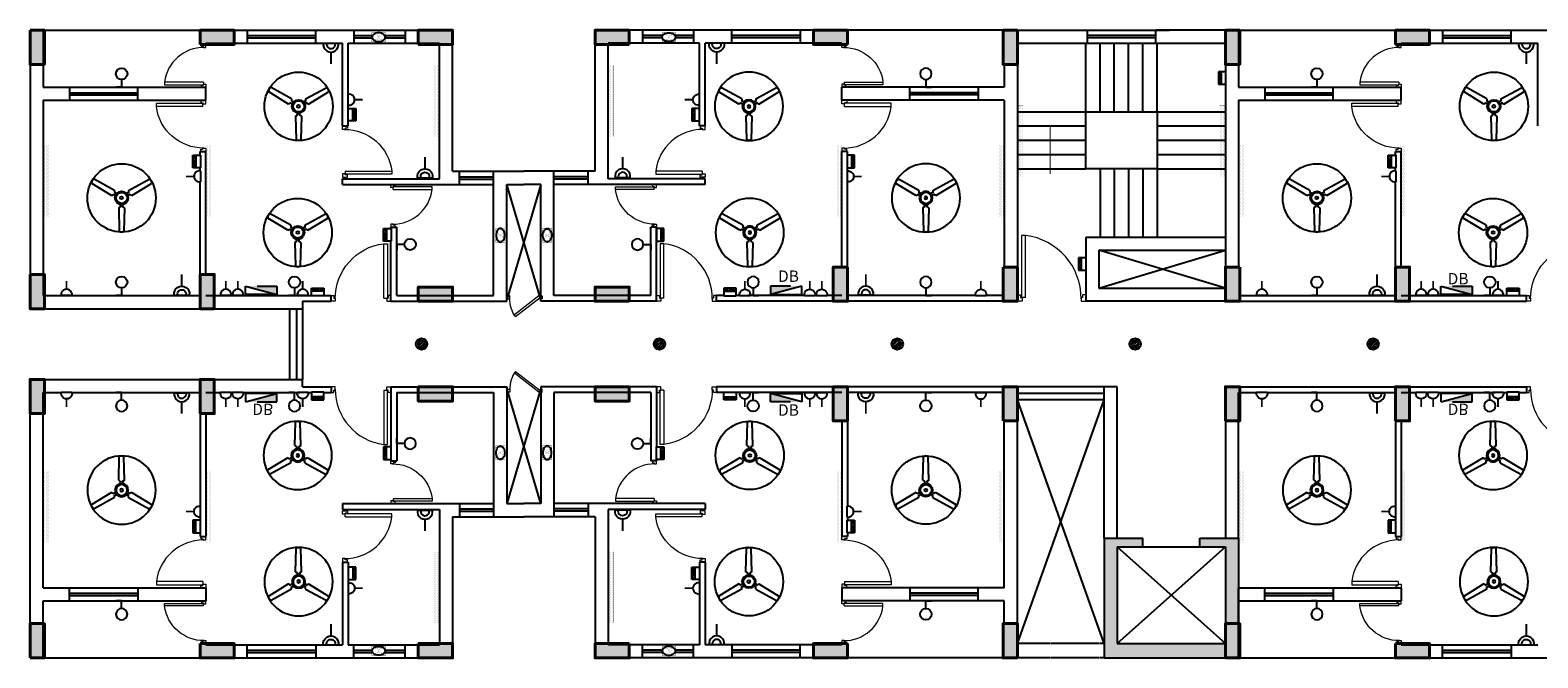
# Model space of a CAD drawing. Units: millimetres. Extents: x 321082 to 1487785, y 2584282 to 2958478.
# Drawn here: x 372145 to 398595, y 2902093 to 2913103 of the extents above; entities that cross this region are included whole.
import ezdxf
from ezdxf.enums import TextEntityAlignment as Align

# ---------------------------------------------------------------- set-up
doc = ezdxf.new("R2010")
doc.units = ezdxf.units.MM
doc.header["$MEASUREMENT"] = 0
doc.set_wipeout_variables(frame=1)
doc.linetypes.add('HIDDEN2', pattern=[0.1875, 0.125, -0.0625])
for name, color, linetype, lineweight in [('colhat', 8, 'Continuous', 30), ('COLUMN', 6, 'Continuous', 40), ('DOORS', 8, 'Continuous', 13), ('LDB-Switchs', 1, 'Continuous', 25), ('LIGHT', 250, 'Continuous', 25)]:
    doc.layers.add(name, color=color, linetype=linetype, lineweight=lineweight)
for name, color, linetype in [('E PWR SKT', 1, 'Continuous'), ('E-TXT', 7, 'Continuous'), ('E_FAN', 4, 'Continuous'), ('E_LIGHT', 5, 'Continuous'), ('E_TEXT', 7, 'Continuous'), ('EL-TEXT', 3, 'Continuous'), ('POWER ELE', 1, 'Continuous'), ('road', 8, 'Continuous')]:
    doc.layers.add(name, color=color, linetype=linetype)
doc.styles.add('ARIAL', font='Arial')
doc.styles.add('ARIAL NARROW', font='ARIALN.TTF')
pattern_1 = [(0, (0, 0), (11.90625, 23.8125), [0, -23.8125])]

# ---------------------------------------------------------------- blocks, each defined once
blk = doc.blocks.new('A$C2E8C6490')
at = {"layer": 'colhat', "linetype": 'Continuous'}
h = blk.add_hatch(color=256, dxfattribs=at)
h.dxf.hatch_style = 1
h.paths.add_polyline_path([(0, 0.6), (0.25, 0.6), (0.25, 0), (0, 0)])
at = {"layer": 'COLUMN', "color": 3, "linetype": 'Continuous'}
blk.add_lwpolyline([(0, 0.6), (0.25, 0.6), (0.25, 0), (0, 0)], close=True, dxfattribs=at)
blk = doc.blocks.new('D12')
at = {"layer": 'DOORS', "ltscale": 0.5}
for p, q in [((-1.94, -31.72), (-34.62, -31.72)), ((-1.94, -31.72), (-1.94, -33.89)), ((-34.62, -33.89), (-1.94, -33.89))]:
    blk.add_line(p, q, dxfattribs=at)
at = {"layer": 'DOORS'}
blk.add_line((-34.62, -31.73), (-34.62, -33.89), dxfattribs=at)
for points in [[(0, 0), (-3.43, 0), (-3.43, -1.68), (-1.94, -1.68), (-1.94, -2.5), (0, -2.5), (0, -2.5), (0, 0)], [(0, -36), (-3.43, -36), (-3.43, -34.32), (-1.94, -34.32), (-1.94, -33.5), (0, -33.5), (0, -33.5), (0, -36)]]:
    blk.add_lwpolyline(points, dxfattribs=at)
at = {"layer": 'DOORS', "ltscale": 0.5}
blk.add_arc((-1.62, -35.73), 33.24, 89.56454, 173.07328, dxfattribs=at)
blk = doc.blocks.new('DUCT DOOR')
at = {"layer": 'DOORS', "color": 253, "ltscale": 0.5}
for p, q in [((328951.476, 2578455.365), (328951.808, 2578455.793)), ((328951.839, 2578455.775), (328951.504, 2578455.343)), ((328951.476, 2578455.365), (328951.504, 2578455.343))]:
    blk.add_line(p, q, dxfattribs=at)
at = {"layer": 'DOORS', "color": 253}
for points in [[(328951.476, 2578455.907), (328951.526, 2578455.907), (328951.526, 2578455.879), (328951.526, 2578455.879), (328951.526, 2578455.872), (328951.476, 2578455.872), (328951.476, 2578455.907)], [(328951.476, 2578455.308), (328951.526, 2578455.308), (328951.526, 2578455.336), (328951.526, 2578455.336), (328951.526, 2578455.343), (328951.476, 2578455.343), (328951.476, 2578455.308)]]:
    blk.add_lwpolyline(points, dxfattribs=at)
at = {"layer": 'DOORS', "color": 253, "ltscale": 0.5}
blk.add_open_spline([(328951.839, 2578455.775), (328951.77, 2578455.817), (328951.75, 2578455.826), (328951.677, 2578455.854), (328951.62, 2578455.867), (328951.551, 2578455.871), (328951.538, 2578455.872), (328951.526, 2578455.872)], degree=3, knots=[3.4418201, 3.4418201, 3.4418201, 3.4418201, 3.5588139, 3.5588139, 3.8600688, 3.8600688, 3.9269908, 3.9269908, 3.9269908, 3.9269908], dxfattribs=at)
blk = doc.blocks.new('44')
at = {"layer": 'road'}
h = blk.add_hatch(color=251, dxfattribs=at)
h.dxf.hatch_style = 1
h.paths.add_polyline_path([(393115, 2902093), (390985, 2902093), (390985, 2904193), (391665, 2904193), (391665, 2904043), (391215, 2904043), (391215, 2902343), (393115, 2902343)])
h.paths.add_polyline_path([(393345, 2903323), (393345, 2902693), (393115, 2902693), (393115, 2904043), (392665, 2904043), (392665, 2904193), (393345, 2904193)])
at = {"color": 251, "linetype": 'Continuous'}
for p, q in [((372145, 2913103), (372145, 2908218, 0)), ((372145, 2913103), (375125, 2913103, 0)), ((372375, 2913103), (372375, 2912103)), ((375725, 2913103, 0), (375955, 2913103, 0)), ((375955, 2913103, 0), (377155, 2913103, 0)), ((375955, 2913103, 0), (375955, 2912873, 0)), ((375955, 2913007, 0), (377155, 2913007, 0)), ((375955, 2912967, 0), (377155, 2912967, 0)), ((377155, 2913103, 0), (377825, 2913103, 0)), ((377155, 2912873, 0), (377155, 2913103, 0)), ((377825, 2913103, 0), (377825, 2912873, 0)), ((377825, 2913103, 0), (378725, 2913103, 0)), ((377825, 2913007, 0), (378725, 2913007, 0)), ((377825, 2912967, 0), (378725, 2912967, 0)), ((378725, 2913103, 0), (379555, 2913103, 0)), ((378725, 2913103, 0), (378725, 2912873, 0)), ((379555, 2910628, 0), (379555, 2913103, 0)), ((382055, 2910628, 0), (382055, 2913103, 0)), ((382885, 2913103, 0), (382055, 2913103, 0)), ((382885, 2913103, 0), (382885, 2912873, 0)), ((383785, 2913103, 0), (382885, 2913103, 0)), ((383785, 2913007, 0), (382885, 2913007, 0)), ((383785, 2912967, 0), (382885, 2912967, 0)), ((384455, 2913103, 0), (383785, 2913103, 0)), ((383785, 2913103, 0), (383785, 2912873, 0)), ((385655, 2913103, 0), (384455, 2913103, 0)), ((384455, 2912873, 0), (384455, 2913103, 0)), ((385655, 2913007, 0), (384455, 2913007, 0)), ((385655, 2912967, 0), (384455, 2912967, 0)), ((385885, 2913103, 0), (385655, 2913103, 0)), ((385655, 2913103, 0), (385655, 2912873, 0)), ((389235, 2913103, 0), (386485, 2913103, 0)), ((389465, 2913103, 0), (390692, 2913103, 0)), ((390692, 2912873, 0), (390692, 2913103, 0)), ((390692, 2913103, 0), (391892, 2913103, 0)), ((391892, 2913007, 0), (390692, 2913007, 0)), ((391892, 2912967, 0), (390692, 2912967, 0)), ((391892, 2913103, 0), (392135, 2913103, 0)), ((391892, 2912873, 0), (391892, 2913103, 0)), ((393195, 2913103, 0), (391902, 2913103, 0)), ((393345, 2913103, 0), (393345, 2912103, 0)), ((393345, 2913103, 0), (396095, 2913103, 0)), ((396695, 2913103, 0), (396925, 2913103, 0)), ((396925, 2913103, 0), (398125, 2913103, 0)), ((396925, 2913103, 0), (396925, 2912873, 0)), ((396925, 2913007, 0), (398125, 2913007, 0)), ((396925, 2912967, 0), (398125, 2912967, 0)), ((398125, 2913103, 0), (398795, 2913103, 0)), ((398125, 2912873, 0), (398125, 2913103, 0)), ((375225, 2912873, 0), (375955, 2912873, 0)), ((375955, 2912873, 0), (377155, 2912873, 0)), ((377155, 2912873, 0), (377625, 2912873, 0)), ((377625, 2911423, 0), (377625, 2912873, 0)), ((377725, 2911423, 0), (377725, 2912873, 0)), ((377725, 2912873, 0), (377825, 2912873, 0)), ((377825, 2912873, 0), (378725, 2912873, 0)), ((378725, 2912873, 0), (379325, 2912873, 0)), ((379325, 2910498, 0), (379325, 2912873, 0)), ((382285, 2910498, 0), (382285, 2912873, 0)), ((382885, 2912873, 0), (382285, 2912873, 0)), ((383785, 2912873, 0), (382885, 2912873, 0)), ((383885, 2912873, 0), (383785, 2912873, 0)), ((383885, 2911423, 0), (383885, 2912873, 0)), ((383985, 2911423, 0), (383985, 2912873, 0)), ((384455, 2912873, 0), (383985, 2912873, 0)), ((385655, 2912873, 0), (384455, 2912873, 0)), ((386385, 2912873, 0), (385655, 2912873, 0)), ((389465, 2912873, 0), (390692, 2912873, 0)), ((390665, 2911673, 0), (390665, 2912873, 0)), ((390692, 2912873, 0), (391892, 2912873, 0)), ((390915, 2911673, 0), (390915, 2912873, 0)), ((391165, 2911673, 0), (391165, 2912873, 0)), ((391415, 2911673, 0), (391415, 2912873, 0)), ((391665, 2911673, 0), (391665, 2912873, 0)), ((391892, 2912873, 0), (393115, 2912873, 0)), ((391915, 2911673, 0), (391915, 2912873, 0)), ((393115, 2912858, 0), (393115, 2908948, 0)), ((393345, 2912858, 0), (393345, 2912103, 0)), ((396195, 2912873, 0), (396925, 2912873, 0)), ((396925, 2912873, 0), (398125, 2912873, 0)), ((398125, 2912873, 0), (398595, 2912873, 0)), ((398595, 2911423, 0), (398595, 2912873, 0)), ((389235, 2912503, 0), (389235, 2912103, 0)), ((389465, 2912503, 0), (389465, 2908948, 0)), ((393345, 2912503, 0), (393345, 2912103, 0)), ((372375, 2912103), (372835, 2912103)), ((372835, 2912103), (372835, 2911873)), ((372835, 2912103), (374035, 2912103, 0)), ((372835, 2912007), (374035, 2912007, 0)), ((372835, 2911967), (374035, 2911967, 0)), ((374035, 2912103, 0), (375225, 2912103, 0)), ((374035, 2911873, 0), (374035, 2912103, 0)), ((375225, 2911873, 0), (375225, 2912103, 0)), ((386385, 2911873, 0), (386385, 2912103, 0)), ((387575, 2912103, 0), (386385, 2912103, 0)), ((387575, 2911873, 0), (387575, 2912103, 0)), ((388775, 2912103, 0), (387575, 2912103, 0)), ((388775, 2912007, 0), (387575, 2912007, 0)), ((388775, 2911967, 0), (387575, 2911967, 0)), ((389235, 2912103, 0), (388775, 2912103, 0)), ((388775, 2912103, 0), (388775, 2911873, 0)), ((393345, 2912103, 0), (393805, 2912103, 0)), ((393805, 2912103, 0), (393805, 2911873, 0)), ((393805, 2912103, 0), (395005, 2912103, 0)), ((393805, 2912007, 0), (395005, 2912007, 0)), ((393805, 2911967, 0), (395005, 2911967, 0)), ((395005, 2912103, 0), (396195, 2912103, 0)), ((395005, 2911873, 0), (395005, 2912103, 0)), ((396195, 2911873, 0), (396195, 2912103, 0)), ((372375, 2911873), (372375, 2908448, 0)), ((372375, 2911873), (372835, 2911873)), ((372835, 2911873), (374035, 2911873, 0)), ((374035, 2911873, 0), (375225, 2911873, 0)), ((387575, 2911873, 0), (386385, 2911873, 0)), ((388775, 2911873, 0), (387575, 2911873, 0)), ((389235, 2911873, 0), (388775, 2911873, 0)), ((389235, 2911873, 0), (389235, 2908948, 0)), ((389465, 2911673, 0), (393115, 2911673, 0)), ((390665, 2910673, 0), (390665, 2911673, 0)), ((390915, 2911673, 0), (391915, 2911673, 0)), ((391915, 2911673, 0), (391915, 2910173, 0)), ((393345, 2911873, 0), (393345, 2908948, 0)), ((393345, 2911873, 0), (393805, 2911873, 0)), ((393805, 2911873, 0), (395005, 2911873, 0)), ((395005, 2911873, 0), (396195, 2911873, 0)), ((377625, 2911423, 0), (377725, 2911423, 0)), ((383985, 2911423, 0), (383885, 2911423, 0)), ((389465, 2911423, 0), (390665, 2911423, 0)), ((391915, 2911423, 0), (393115, 2911423, 0)), ((389465, 2911173, 0), (390665, 2911173, 0)), ((391915, 2911173, 0), (393115, 2911173, 0)), ((375125, 2908818, 0), (375125, 2910973, 0)), ((375125, 2910973, 0), (375225, 2910973, 0)), ((375225, 2908818, 0), (375225, 2910973, 0)), ((386385, 2908948, 0), (386385, 2910973, 0)), ((386485, 2910973, 0), (386385, 2910973, 0)), ((386485, 2908948, 0), (386485, 2910973, 0)), ((389465, 2910923, 0), (390665, 2910923, 0)), ((391915, 2910923, 0), (393115, 2910923, 0)), ((396095, 2908948, 0), (396095, 2910973, 0)), ((396095, 2910973, 0), (396195, 2910973, 0)), ((396195, 2908948, 0), (396195, 2910973, 0)), ((379555, 2910628, 0), (379675, 2910628, 0)), ((379675, 2910398, 0), (379675, 2910628, 0)), ((379675, 2910628, 0), (380275, 2910628, 0)), ((380275, 2908448, 0), (380275, 2910628, 0)), ((380275, 2910628, 0), (380805, 2910628, 0)), ((381335, 2910628, 0), (380805, 2910628, 0)), ((381335, 2908448, 0), (381335, 2910628, 0)), ((381935, 2910628, 0), (381335, 2910628, 0)), ((382055, 2910628, 0), (381935, 2910628, 0)), ((381935, 2910398, 0), (381935, 2910628, 0)), ((389465, 2910673, 0), (390665, 2910673, 0)), ((391915, 2910673, 0), (390665, 2910673, 0)), ((390915, 2910673, 0), (390915, 2909473, 0)), ((391165, 2910673, 0), (391165, 2909473, 0)), ((391415, 2910673, 0), (391415, 2909473, 0)), ((391665, 2910673, 0), (391665, 2909473, 0)), ((391915, 2910673, 0), (393115, 2910673, 0)), ((391915, 2910673, 0), (391915, 2909473, 0)), ((377625, 2910398, 0), (377625, 2910498, 0)), ((377625, 2910498, 0), (379325, 2910498, 0)), ((377625, 2910398, 0), (379675, 2910398, 0)), ((379675, 2910532, 0), (380275, 2910532, 0)), ((379675, 2910492, 0), (380275, 2910492, 0)), ((379675, 2910398, 0), (380275, 2910398, 0)), ((380505, 2908348, 0), (380505, 2910398, 0)), ((380505, 2910398, 0), (380805, 2910398, 0)), ((381105, 2908378, 0), (380505, 2910398, 0)), ((381105, 2910398, 0), (380505, 2908378, 0)), ((381105, 2910398, 0), (380805, 2910398, 0)), ((381105, 2908348, 0), (381105, 2910398, 0)), ((381935, 2910532, 0), (381335, 2910532, 0)), ((381935, 2910492, 0), (381335, 2910492, 0)), ((381935, 2910398, 0), (381335, 2910398, 0)), ((383985, 2910398, 0), (381935, 2910398, 0)), ((383985, 2910498, 0), (382285, 2910498, 0)), ((383985, 2910398, 0), (383985, 2910498, 0)), ((378475, 2908348, 0), (378475, 2909648, 0)), ((378475, 2909648, 0), (378575, 2909648, 0)), ((378575, 2908448, 0), (378575, 2909648, 0)), ((383035, 2908448, 0), (383035, 2909648, 0)), ((383135, 2909648, 0), (383035, 2909648, 0)), ((383135, 2908348, 0), (383135, 2909648, 0)), ((390665, 2909473, 0), (393115, 2909473, 0)), ((390665, 2909473, 0), (390665, 2908348, 0)), ((390895, 2909243, 0), (393115, 2909243, 0)), ((390895, 2909243, 0), (390895, 2908578, 0)), ((393115, 2908578, 0), (390895, 2909243, 0)), ((390895, 2908578, 0), (393115, 2909243, 0)), ((372375, 2908448, 0), (375125, 2908448, 0)), ((375225, 2908448, 0), (377425, 2908448, 0)), ((377425, 2908348, 0), (377425, 2908448, 0)), ((378575, 2908448, 0), (380275, 2908448, 0)), ((383035, 2908448, 0), (381335, 2908448, 0)), ((386385, 2908448, 0), (384185, 2908448, 0)), ((384185, 2908348, 0), (384185, 2908448, 0)), ((389235, 2908448, 0), (386485, 2908448, 0)), ((390895, 2908578, 0), (393115, 2908578, 0)), ((393365, 2908448, 0), (396095, 2908448, 0)), ((396195, 2908448, 0), (398395, 2908448, 0)), ((398395, 2908348, 0), (398395, 2908448, 0)), ((372145, 2908218, 0), (376925, 2908218, 0)), ((376925, 2908348, 0), (376925, 2908218, 0)), ((376925, 2908348, 0), (377425, 2908348, 0)), ((378475, 2908348, 0), (380505, 2908348, 0)), ((378863, 2908348, 0), (380505, 2908348, 0)), ((382748, 2908348, 0), (381105, 2908348, 0)), ((383135, 2908348, 0), (381105, 2908348, 0)), ((389215, 2908348, 0), (384185, 2908348, 0)), ((393115, 2908348, 0), (390665, 2908348, 0)), ((393365, 2908348, 0), (398395, 2908348, 0)), ((372145, 2902093), (372145, 2906978, 0)), ((372145, 2906978, 0), (376925, 2906978, 0)), ((376925, 2906848, 0), (376925, 2906978, 0)), ((372375, 2903323), (372375, 2906748, 0)), ((372375, 2906748, 0), (375125, 2906748, 0)), ((375225, 2906748, 0), (377425, 2906748, 0)), ((376925, 2906848, 0), (377425, 2906848, 0)), ((377425, 2906848, 0), (377425, 2906748, 0)), ((378475, 2906848, 0), (378475, 2905548, 0)), ((378475, 2906848, 0), (380505, 2906848, 0)), ((378575, 2906748, 0), (380275, 2906748, 0)), ((378575, 2906748, 0), (378575, 2905548, 0)), ((378863, 2906848, 0), (380505, 2906848, 0)), ((380275, 2906748, 0), (380275, 2904568, 0)), ((380505, 2906848, 0), (380505, 2904798, 0)), ((381105, 2906818, 0), (380505, 2904798, 0)), ((381105, 2904798, 0), (380505, 2906818, 0)), ((381105, 2906848, 0), (381105, 2904798, 0)), ((382748, 2906848, 0), (381105, 2906848, 0)), ((383135, 2906848, 0), (381105, 2906848, 0)), ((383035, 2906748, 0), (381335, 2906748, 0)), ((381335, 2906748, 0), (381335, 2904568, 0)), ((383035, 2906748, 0), (383035, 2905548, 0)), ((383135, 2906848, 0), (383135, 2905548, 0)), ((384185, 2906848, 0), (384185, 2906748, 0)), ((389215, 2906848, 0), (384185, 2906848, 0)), ((386385, 2906748, 0), (384185, 2906748, 0)), ((389235, 2906748, 0), (386485, 2906748, 0)), ((390985, 2902343, 0), (389465, 2906618, 0)), ((389465, 2902343, 0), (390985, 2906618, 0)), ((391215, 2906848, 0), (390985, 2906848, 0)), ((390985, 2904193, 0), (390985, 2906848, 0)), ((391215, 2904193, 0), (391215, 2906848, 0)), ((393345, 2904193, 0), (393345, 2906748, 0)), ((393365, 2906848, 0), (398395, 2906848, 0)), ((393365, 2906748, 0), (396095, 2906748, 0)), ((396195, 2906748, 0), (398395, 2906748, 0)), ((398395, 2906848, 0), (398395, 2906748, 0)), ((375125, 2906378, 0), (375125, 2904223, 0)), ((375225, 2906378, 0), (375225, 2904223, 0)), ((386385, 2906248, 0), (386385, 2904223, 0)), ((386485, 2906248, 0), (386485, 2904223, 0)), ((389235, 2903323, 0), (389235, 2906248, 0)), ((389465, 2902693, 0), (389465, 2906248, 0)), ((393115, 2906248, 0), (393115, 2904193, 0)), ((393345, 2904193, 0), (393345, 2906248, 0)), ((396095, 2906248, 0), (396095, 2904223, 0)), ((396195, 2906248, 0), (396195, 2904223, 0)), ((378475, 2905548, 0), (378575, 2905548, 0)), ((383135, 2905548, 0), (383035, 2905548, 0)), ((377625, 2904798, 0), (377625, 2904698, 0)), ((377625, 2904798, 0), (379675, 2904798, 0)), ((379675, 2904798, 0), (379675, 2904568, 0)), ((379675, 2904798, 0), (380275, 2904798, 0)), ((380505, 2904798, 0), (380805, 2904798, 0)), ((381105, 2904798, 0), (380805, 2904798, 0)), ((381935, 2904798, 0), (381335, 2904798, 0)), ((383985, 2904798, 0), (381935, 2904798, 0)), ((381935, 2904798, 0), (381935, 2904568, 0)), ((383985, 2904798, 0), (383985, 2904698, 0)), ((377625, 2904698, 0), (379325, 2904698, 0)), ((379325, 2904698, 0), (379325, 2902323, 0)), ((379555, 2904568, 0), (379555, 2902093, 0)), ((379555, 2904568, 0), (379675, 2904568, 0)), ((379675, 2904705, 0), (380275, 2904705, 0)), ((379675, 2904664, 0), (380275, 2904664, 0)), ((379675, 2904568, 0), (380275, 2904568, 0)), ((380275, 2904568, 0), (380805, 2904568, 0)), ((381335, 2904568, 0), (380805, 2904568, 0)), ((381935, 2904705, 0), (381335, 2904705, 0)), ((381935, 2904664, 0), (381335, 2904664, 0)), ((381935, 2904568, 0), (381335, 2904568, 0)), ((382055, 2904568, 0), (381935, 2904568, 0)), ((382055, 2904568, 0), (382055, 2902093, 0)), ((382285, 2904698, 0), (382285, 2902323, 0)), ((383985, 2904698, 0), (382285, 2904698, 0)), ((375125, 2904223, 0), (375225, 2904223, 0)), ((386485, 2904223, 0), (386385, 2904223, 0)), ((396095, 2904223, 0), (396195, 2904223, 0)), ((390985, 2904193, 0), (391665, 2904193, 0)), ((390985, 2904193, 0), (390985, 2902093, 0)), ((391215, 2904043, 0), (393115, 2904043, 0)), ((391215, 2904043, 0), (391665, 2904043, 0)), ((391215, 2902343, 0), (393115, 2904043, 0)), ((391215, 2904043, 0), (393115, 2902343, 0)), ((391215, 2904043, 0), (391215, 2902343, 0)), ((391665, 2904043, 0), (391665, 2904193, 0)), ((391665, 2904043, 0), (392665, 2904043, 0)), ((392665, 2904193, 0), (393345, 2904193, 0)), ((392665, 2904043, 0), (392665, 2904193, 0)), ((392665, 2904043, 0), (393115, 2904043, 0)), ((393115, 2904043, 0), (393115, 2902693, 0)), ((393345, 2904193, 0), (393345, 2903323, 0)), ((377625, 2903773, 0), (377625, 2902323, 0)), ((377625, 2903773, 0), (377725, 2903773, 0)), ((377725, 2903773, 0), (377725, 2902323, 0)), ((383885, 2903773, 0), (383885, 2902323, 0)), ((383985, 2903773, 0), (383885, 2903773, 0)), ((383985, 2903773, 0), (383985, 2902323, 0)), ((372375, 2903323), (372835, 2903323)), ((372835, 2903093), (372835, 2903323)), ((372835, 2903323), (374035, 2903323, 0)), ((372835, 2903230), (374035, 2903230, 0)), ((372835, 2903189), (374035, 2903189, 0)), ((374035, 2903323, 0), (375225, 2903323, 0)), ((374035, 2903323, 0), (374035, 2903093, 0)), ((375225, 2903323, 0), (375225, 2903093, 0)), ((386385, 2903323, 0), (386385, 2903093, 0)), ((387575, 2903323, 0), (386385, 2903323, 0)), ((387575, 2903323, 0), (387575, 2903093, 0)), ((388775, 2903323, 0), (387575, 2903323, 0)), ((388775, 2903230, 0), (387575, 2903230, 0)), ((388775, 2903189, 0), (387575, 2903189, 0)), ((389235, 2903323, 0), (388775, 2903323, 0)), ((388775, 2903093, 0), (388775, 2903323, 0)), ((393345, 2903323, 0), (393345, 2902693, 0)), ((393345, 2903323, 0), (393805, 2903323, 0)), ((393345, 2902093, 0), (393345, 2903323, 0)), ((393345, 2902693, 0), (393345, 2903323, 0)), ((393805, 2903093, 0), (393805, 2903323, 0)), ((393805, 2903323, 0), (395005, 2903323, 0)), ((393805, 2903230, 0), (395005, 2903230, 0)), ((393805, 2903189, 0), (395005, 2903189, 0)), ((395005, 2903323, 0), (396195, 2903323, 0)), ((395005, 2903323, 0), (395005, 2903093, 0)), ((396195, 2903323, 0), (396195, 2903093, 0)), ((372375, 2902093), (372375, 2903093)), ((372375, 2903093), (372835, 2903093)), ((372835, 2903093), (374035, 2903093, 0)), ((374035, 2903093, 0), (375225, 2903093, 0)), ((387575, 2903093, 0), (386385, 2903093, 0)), ((388775, 2903093, 0), (387575, 2903093, 0)), ((389235, 2903093, 0), (388775, 2903093, 0)), ((389235, 2902693, 0), (389235, 2903093, 0)), ((393345, 2903093, 0), (393805, 2903093, 0)), ((393805, 2903093, 0), (395005, 2903093, 0)), ((395005, 2903093, 0), (396195, 2903093, 0)), ((375225, 2902323, 0), (375955, 2902323, 0)), ((375955, 2902323, 0), (377155, 2902323, 0)), ((375955, 2902093, 0), (375955, 2902323, 0)), ((375955, 2902230, 0), (377155, 2902230, 0)), ((375955, 2902189, 0), (377155, 2902189, 0)), ((377155, 2902323, 0), (377625, 2902323, 0)), ((377155, 2902323, 0), (377155, 2902093, 0)), ((377725, 2902323, 0), (377825, 2902323, 0)), ((377825, 2902093, 0), (377825, 2902323, 0)), ((377825, 2902323, 0), (378725, 2902323, 0)), ((377825, 2902230, 0), (378725, 2902230, 0)), ((377825, 2902189, 0), (378725, 2902189, 0)), ((378725, 2902323, 0), (379325, 2902323, 0)), ((378725, 2902093, 0), (378725, 2902323, 0)), ((382885, 2902323, 0), (382285, 2902323, 0)), ((382885, 2902093, 0), (382885, 2902323, 0)), ((383785, 2902323, 0), (382885, 2902323, 0)), ((383785, 2902230, 0), (382885, 2902230, 0)), ((383785, 2902189, 0), (382885, 2902189, 0)), ((383885, 2902323, 0), (383785, 2902323, 0)), ((383785, 2902093, 0), (383785, 2902323, 0)), ((384455, 2902323, 0), (383985, 2902323, 0)), ((385655, 2902323, 0), (384455, 2902323, 0)), ((384455, 2902323, 0), (384455, 2902093, 0)), ((385655, 2902230, 0), (384455, 2902230, 0)), ((385655, 2902189, 0), (384455, 2902189, 0)), ((386385, 2902323, 0), (385655, 2902323, 0)), ((385655, 2902093, 0), (385655, 2902323, 0)), ((391215, 2902343, 0), (393115, 2902343, 0)), ((396195, 2902323, 0), (396925, 2902323, 0)), ((396925, 2902323, 0), (398125, 2902323, 0)), ((396925, 2902093, 0), (396925, 2902323, 0)), ((396925, 2902230, 0), (398125, 2902230, 0)), ((396925, 2902189, 0), (398125, 2902189, 0)), ((398125, 2902323, 0), (398595, 2902323, 0)), ((398125, 2902323, 0), (398125, 2902093, 0)), ((372145, 2902093), (375125, 2902093, 0)), ((375725, 2902093, 0), (375955, 2902093, 0)), ((375955, 2902093, 0), (377155, 2902093, 0)), ((377155, 2902093, 0), (377825, 2902093, 0)), ((377825, 2902093, 0), (378725, 2902093, 0)), ((378725, 2902093, 0), (379555, 2902093, 0)), ((382885, 2902093, 0), (382055, 2902093, 0)), ((383785, 2902093, 0), (382885, 2902093, 0)), ((384455, 2902093, 0), (383785, 2902093, 0)), ((385655, 2902093, 0), (384455, 2902093, 0)), ((385885, 2902093, 0), (385655, 2902093, 0)), ((389235, 2902093, 0), (386485, 2902093, 0)), ((390985, 2902093, 0), (393345, 2902093, 0)), ((393365, 2902093, 0), (396095, 2902093, 0)), ((396695, 2902093, 0), (396925, 2902093, 0)), ((396925, 2902093, 0), (398125, 2902093, 0)), ((398125, 2902093, 0), (398795, 2902093, 0))]:
    blk.add_line(p, q, dxfattribs=at)
at = {"color": 251}
for p, q in [((376695, 2908218, 0), (376695, 2906978, 0)), ((376815, 2908218, 0), (376815, 2906978, 0)), ((376925, 2908218, 0), (376925, 2906978, 0)), ((390985, 2906848, 0), (389465, 2906848, 0)), ((390985, 2906733, 0), (389465, 2906733, 0)), ((390985, 2906618, 0), (389465, 2906618, 0))]:
    blk.add_line(p, q, dxfattribs=at)
at = {"color": 251, "linetype": 'HIDDEN2', "ltscale": 1.5}
for p, q in [((390985, 2902343, 0), (389465, 2902343, 0)), ((390985, 2902093, 0), (389465, 2902093, 0))]:
    blk.add_line(p, q, dxfattribs=at)
at = {"color": 251, "elevation": 0}
blk.add_lwpolyline([(390040, 2911435, 0, 100, 0), (390040, 2911170, 20, 20, 0), (390040, 2910582, 50, 50, 0)], format="xyseb", dxfattribs=at)
at = {"color": 251, "linetype": 'Continuous', "xscale": 1000, "yscale": 1000, "zscale": 1000}
for name, p, rotation in [('A$C2E8C6490', (372145, 2912503, 0), 1.054632954372531e-12), ('A$C2E8C6490', (375725, 2912853, 0), 90), ('A$C2E8C6490', (379555, 2912853, 0), 90), ('A$C2E8C6490', (393115, 2912503, 0), 1.054632954376813e-12), ('A$C2E8C6490', (396695, 2912853, 0), 90), ('A$C2E8C6490', (372145, 2908218, 0), 1.054632954372531e-12), ('A$C2E8C6490', (375125, 2908218, 0), 1.054632954372531e-12), ('A$C2E8C6490', (389215, 2908348, 0), 1.054632954372531e-12), ('A$C2E8C6490', (396095, 2908348, 0), 1.054632954376813e-12), ('A$C2E8C6490', (379555, 2908348, 0), 90), ('DUCT DOOR', (2578836433, -326044720, 0), 90), ('A$C2E8C6490', (382055, 2906848, 0), 270), ('A$C2E8C6490', (386485, 2906848, 0), 180.0000000000011), ('A$C2E8C6490', (389465, 2902693, 0), 180.0000000000011), ('A$C2E8C6490', (382055, 2902343, 0), 270), ('A$C2E8C6490', (385885, 2902343, 0), 270)]:
    blk.add_blockref(name, p, dxfattribs=dict(at, rotation=rotation))
at = {"color": 251, "linetype": 'Continuous', "extrusion": (1.68663e-12, 4.41977e-13, -1), "xscale": 1000, "yscale": 1000, "zscale": -1000}
for name, p, rotation in [('A$C2E8C6490', (-382055, 2912853, 0), 90), ('A$C2E8C6490', (-385885, 2912853, 0), 90), ('A$C2E8C6490', (-389465, 2912503, 0), 359.9999999999989), ('A$C2E8C6490', (-386485, 2908348, 0), 359.9999999999989), ('A$C2E8C6490', (-382055, 2908348, 0), 90), ('DUCT DOOR', (-2578836433, 331859917, 0), 270)]:
    blk.add_blockref(name, p, dxfattribs=dict(at, rotation=rotation))
at = {"color": 251}
for p, xscale, yscale, zscale, rotation in [((375225, 2912853, 0), 20.83333332886537, 20.83333332886537, 20.83333332886537, 359.9999995101484), ((396195, 2912853, 0), 20.83333332886537, 20.83333332886537, 20.83333332886537, 359.9999995101484), ((386385, 2910973, 0), 25.00000000498647, 25.00000000498647, 25.00000000498647, 179.9999995101484), ((383985, 2911424, 0), 25.00964320349275, 25.00964320349275, 25.00964320349275, 359.9999995101484), ((378475, 2909648, 0), 20.83333332886537, 20.83333332886537, 20.83333332886537, 179.9999995101484), ((390665, 2908348, 0), 33.33333333296373, 33.33333333296373, 33.33333333296373, 269.9999995101484), ((384185, 2908348, 0), 29.16666666634326, 29.16666666634326, 29.16666666634326, 269.9999995101483), ((377425, 2906848, 0), 29.16666666634326, 29.16666666634326, 29.16666666634326, 89.99999951014836), ((398395, 2906848, 0), 29.16666666634326, 29.16666666634326, 29.16666666634326, 89.99999951014833), ((383135, 2905548, 0), 20.83333332886537, 20.83333332886537, 20.83333332886537, 359.9999995101484), ((377625, 2903773, 0), 25.00964320349275, 25.00964320349275, 25.00964320349275, 179.9999995101483), ((375225, 2904223, 0), 25.00000000498647, 25.00000000498647, 25.00000000498647, 359.9999995101484), ((396195, 2904223, 0), 25.00000000498647, 25.00000000498647, 25.00000000498647, 359.9999995101484), ((386385, 2902343, 0), 20.83333332886537, 20.83333332886537, 20.83333332886537, 179.9999995101484)]:
    blk.add_blockref('D12', p, dxfattribs=dict(at, xscale=xscale, yscale=yscale, zscale=zscale, rotation=rotation))
at = {"color": 251, "extrusion": (1.68663e-12, 4.41977e-13, -1)}
for p, xscale, yscale, zscale, rotation in [((-386385, 2912853, 0), 20.83333332886537, 20.83333332886537, -20.83333332886537, 359.9999995101463), ((-375225, 2910973, 0), 25.00000000498647, 25.00000000498647, -25.00000000498647, 179.9999995101462), ((-377625, 2911424, 0), 25.00964320349275, 25.00964320349275, -25.00964320349275, 359.9999995101462), ((-383135, 2909648, 0), 20.83333332886537, 20.83333332886537, -20.83333332886537, 179.9999995101463), ((-377425, 2908348, 0), 29.16666666634326, 29.16666666634326, -29.16666666634326, 269.9999995101462)]:
    blk.add_blockref('D12', p, dxfattribs=dict(at, xscale=xscale, yscale=yscale, zscale=zscale, rotation=rotation))
at = {"color": 251, "extrusion": (-1.67792e-12, -3.97548e-13, -1)}
for p, xscale, yscale, zscale, rotation in [((-396195, 2910973, 0), 25.00000000498647, 25.00000000498647, -25.00000000498647, 179.9999995101462), ((-398395, 2908348, 0), 29.16666666634326, 29.16666666634326, -29.16666666634326, 269.9999995101462), ((-396195, 2902343, 0), 20.83333332886537, 20.83333332886537, -20.83333332886537, 179.9999995101463)]:
    blk.add_blockref('D12', p, dxfattribs=dict(at, xscale=xscale, yscale=yscale, zscale=zscale, rotation=rotation))
at = {"color": 251, "linetype": 'Continuous', "extrusion": (-1.67792e-12, -3.97548e-13, -1), "xscale": 1000, "yscale": 1000, "zscale": -1000}
for p, rotation in [((-393365, 2908348, 0), 359.9999999999989), ((-393115, 2906848, 0), 179.9999999999989), ((-396095, 2906848, 0), 179.9999999999989), ((-393115, 2902693, 0), 179.9999999999989), ((-396695, 2902343, 0), 270)]:
    blk.add_blockref('A$C2E8C6490', p, dxfattribs=dict(at, rotation=rotation))
at = {"color": 251, "linetype": 'Continuous', "extrusion": (1.68663e-12, -3.97548e-13, -1), "xscale": 1000, "yscale": 1000, "zscale": -1000}
for p, rotation in [((-372145, 2906978, 0), 179.9999999999989), ((-375125, 2906978, 0), 179.9999999999989), ((-379555, 2906848, 0), 270), ((-389215, 2906848, 0), 179.9999999999989), ((-372145, 2902693, 0), 179.9999999999989), ((-375725, 2902343, 0), 270), ((-379555, 2902343, 0), 270)]:
    blk.add_blockref('A$C2E8C6490', p, dxfattribs=dict(at, rotation=rotation))
at = {"color": 251, "extrusion": (1.68663e-12, -3.97548e-13, -1)}
for p, xscale, yscale, zscale, rotation in [((-384185, 2906848, 0), 29.16666666634326, 29.16666666634326, -29.16666666634326, 89.99999951014622), ((-378475, 2905548, 0), 20.83333332886537, 20.83333332886537, -20.83333332886537, 359.9999995101463), ((-383985, 2903773, 0), 25.00964320349275, 25.00964320349275, -25.00964320349275, 179.9999995101462), ((-386385, 2904223, 0), 25.00000000498647, 25.00000000498647, -25.00000000498647, 359.9999995101463), ((-375225, 2902343, 0), 20.83333332886537, 20.83333332886537, -20.83333332886537, 179.9999995101463)]:
    blk.add_blockref('D12', p, dxfattribs=dict(at, xscale=xscale, yscale=yscale, zscale=zscale, rotation=rotation))
blk = doc.blocks.new('1X20W LED')
h = blk.add_hatch()
h.set_pattern_fill('DOTS', color=252, scale=15)
h.set_pattern_definition(pattern_1)
h.paths.add_polyline_path([(-600, 50), (649, 50), (649, -50), (-600, -50)])
at = {"const_width": 0.5}
blk.add_lwpolyline([(-600, 50), (649, 50), (649, -50), (-600, -50)], close=True, dxfattribs=at)
blk = doc.blocks.new('wp')
for points in [[(0, 134.8125), (0, 0), (-96.28125, 0)], [(0, 134.8125), (0, 0), (96.28125, 0)]]:
    blk.add_lwpolyline(points)
blk.add_ellipse((0, 234.8125), major_axis=(70.71068, 70.71068), ratio=1, start_param=5.4977871438, end_param=11.780972451)
blk = doc.blocks.new('SB')
blk.add_wipeout([(-137, 164), (137, 164), (137, 0), (-137, 0)])
h = blk.add_hatch()
h.set_pattern_fill('ANSI31', color=4, scale=298, style=0)
h.paths.add_polyline_path([(137, 164), (-137, 164), (-137, 98), (137, 98)])
for p, q in [((-137, 164), (137, 164)), ((-137, 0), (-137, 164)), ((137, 0), (-137, 0)), ((137, 164), (137, 0))]:
    blk.add_line(p, q)
at = {"color": 4}
blk.add_line((137, 98), (-137, 98), dxfattribs=at)
at = {"layer": 'E-TXT', "style": 'ARIAL NARROW'}
blk.add_attdef('S', text='', height=230, rotation=90, dxfattribs=at).set_placement((-9, 263), align=Align.MIDDLE_CENTER)
blk = doc.blocks.new('5A S CP')
at = {"layer": 'E_TEXT', "style": 'ARIAL NARROW'}
blk.add_attdef('P', text='', height=230, rotation=90, dxfattribs=at).set_placement((23, 452), align=Align.MIDDLE_CENTER)
blk.add_wipeout([(-117, 0), (-119, 16), (-119, 33), (-115, 54), (-108, 71), (-102, 84), (-91, 98), (-79, 111), (-67, 120), (-42, 133), (-24, 138), (-11, 140), (12, 140), (33, 136), (59, 125), (72, 117), (83, 107), (97, 91), (109, 69), (115, 52), (119, 26), (118, 8), (117, 0)])
blk.add_line((117, 0), (-117, 0))
at = {"const_width": 37.2}
blk.add_lwpolyline([(0, 141), (0, 319)], dxfattribs=at)
blk.add_arc((0, 22), 119, 349.5481, 190.4519)
blk = doc.blocks.new('FAN')
for p, q in [((-123, 132), (-484, 328)), ((123, 132), (484, 327)), ((-176, 41), (-525, 255)), ((176, 41), (526, 255)), ((-52, -173), (-42, -583)), ((52, -173), (41, -583))]:
    blk.add_line(p, q)
for points in [[(-176, 41), (-152, 54), (-140, 61), (-127, 47), (-108, 46)], [(-123, 132), (-123, 105), (-122, 91), (-104, 87), (-94, 71)], [(123, 132), (123, 105), (122, 91), (104, 87), (94, 71)], [(176, 41), (152, 54), (140, 61), (127, 47), (108, 46)], [(-52, -173), (-29, -159), (-17, -151), (-23, -134), (-14, -116)], [(52, -173), (29, -159), (17, -151), (23, -134), (14, -116)]]:
    blk.add_lwpolyline(points)
for radius in [117, 96.7, 24.6]:
    blk.add_circle((0, 0), radius)
for centre, start, end in [((-468, 271), 105.4255, 195.2308), ((469, 270), 345.4255, 75.2308), ((-1, -541), 225.4255, 315.2308)]:
    blk.add_arc(centre, 59.1, start, end)
at = {"layer": 'Defpoints', "color": 250}
blk.add_circle((0, 0), 600, dxfattribs=at)
at = {"layer": 'E_TEXT', "style": 'ARIAL NARROW'}
blk.add_attdef('F', text='', height=230, dxfattribs=at).set_placement((-14, 374), align=Align.MIDDLE_CENTER)
blk = doc.blocks.new('ex-f')
blk.add_wipeout([(-120, -84), (-120, 77), (117, 77), (117, -84)])
at = {"const_width": 4.74}
blk.add_lwpolyline([(117, -84), (117, 77), (-120, 77), (-120, -84)], close=True, dxfattribs=at)
blk.add_lwpolyline([(-2, 73, 0.065471), (-49, 67, 0.078195), (-85, 51, 0.107176), (-112, 24, 0.143489), (-120, -3, 0.143489), (-112, -31, 0.107176), (-85, -58, 0.078195), (-49, -74, 0.065471), (-2, -80, 0.065471), (46, -74, 0.078195), (82, -58, 0.107176), (109, -31, 0.143489), (117, -3, 0.143489), (109, 24, 0.107176), (82, 51, 0.078195), (46, 67, 0.065471)], format="xyb", close=True)
at = {"const_width": 2.36}
blk.add_lwpolyline([(-2, -4, -0.016164), (-14, -29, -0.745596), (-100, -4, -0.745596), (-14, 22, -0.016164), (-2, -4, -0.016164), (10, 22, -0.745596), (95, -4, -0.745596), (10, -29, -0.016164)], format="xyb", close=True, dxfattribs=at)
at = {"layer": 'E_TEXT', "style": 'ARIAL NARROW'}
blk.add_attdef('EF-', text='', height=230, rotation=90, dxfattribs=at).set_placement((-6, 370), align=Align.MIDDLE_CENTER)
blk = doc.blocks.new('1X18W')
at = {"ltscale": 10}
h = blk.add_hatch(dxfattribs=at)
h.set_pattern_fill('ANSI31', color=8, scale=10, style=0)
h.set_pattern_definition([(45, (-350.945, -91.26), (-22.4506, 22.4506), [])])
edge = h.paths.add_edge_path()
edge.add_arc((0, 0), 65.9, 0, 360)
h = blk.add_hatch()
h.set_pattern_fill('DOTS', color=252, scale=15)
h.set_pattern_definition(pattern_1)
edge = h.paths.add_edge_path()
edge.add_arc((0, 0), 65.9, 0, 360)
blk.add_circle((0, 0), 100)
at = {"color": 4}
blk.add_circle((0, 0), 65.9, dxfattribs=at)
at = {"layer": 'E-TXT', "style": 'ARIAL NARROW'}
blk.add_attdef('L8-', text='', height=230, dxfattribs=at).set_placement((-34, 274), align=Align.MIDDLE_CENTER)
blk = doc.blocks.new('6 16A SWITCH SOCKET')
blk.add_line((0, -165), (0, 165))
at = {"const_width": 42}
blk.add_lwpolyline([(199, 0), (459, 0)], dxfattribs=at)
blk.add_arc((31, 0), 168, 259.5481, 100.4519)
at = {"color": 8}
blk.add_arc((27, 0), 94.6, 253.1268, 106.8732, dxfattribs=at)
at = {"layer": 'E-TXT', "style": 'ARIAL NARROW'}
blk.add_attdef('PP-', text='', height=230, dxfattribs=at).set_placement((687, -36), align=Align.MIDDLE_CENTER)
blk = doc.blocks.new('DB')
blk.add_hatch(color=1).paths.add_polyline_path([(150, 375), (150, -175), (0, -175)])
at = {"color": 1}
for p, q in [((0, 375), (150, 375)), ((0, -175), (0, 375)), ((150, 375), (0, -175)), ((150, 175), (150, -175)), ((150, -175), (0, -175))]:
    blk.add_line(p, q, dxfattribs=at)
at = {"layer": 'EL-TEXT', "style": 'ARIAL'}
blk.add_attdef('DB', text='', height=170, dxfattribs=at).set_placement((436, 0), align=Align.MIDDLE_CENTER)

msp = doc.modelspace()

# ---------------------------------------------------------------- block references
msp.add_blockref('44', (0, 0))
at = {"layer": 'E_FAN', "color": 7, "zscale": 0.3572495018848505}
for p in [(376855, 2911767, 0), (397825, 2911767, 0), (373750, 2910161, 0), (394720, 2910161, 0), (376840, 2909553, 0), (397810, 2909553, 0)]:
    msp.add_blockref('FAN', p, dxfattribs=at)
at = {"layer": 'E_FAN', "color": 7, "xscale": -1, "zscale": 0.3572495018848505}
for p in [(384755, 2911767, 0), (387860, 2910161, 0), (384770, 2909553, 0)]:
    msp.add_blockref('FAN', p, dxfattribs=at)
at = {"layer": 'E_FAN', "color": 7, "xscale": -1, "zscale": 0.3572495018848505, "rotation": 180}
for p in [(376840, 2905644, 0), (397810, 2905644, 0), (373750, 2905036, 0), (394720, 2905036, 0), (376855, 2903430, 0), (397825, 2903430, 0)]:
    msp.add_blockref('FAN', p, dxfattribs=at)
at = {"layer": 'E_FAN', "color": 7, "zscale": 0.3572495018848505, "rotation": 180}
for p in [(384770, 2905644, 0), (387860, 2905036, 0), (384755, 2903430, 0)]:
    msp.add_blockref('FAN', p, dxfattribs=at)
at = {"layer": 'E_LIGHT'}
for p in [(373750, 2912103, 0), (394720, 2912103, 0), (373750, 2908448), (394720, 2908448, 0)]:
    msp.add_blockref('wp', p, dxfattribs=at)
at = {"layer": 'E_LIGHT', "zscale": 0.35}
for p, rotation in [((379275, 2911839, 0), 90), ((372428, 2910433), 90), ((393398, 2910433, 0), 90), ((389182, 2904764), 270), ((382335, 2903357, 0), 270)]:
    msp.add_blockref('1X20W LED', p, dxfattribs=dict(at, rotation=rotation))
at = {"layer": 'E_LIGHT', "xscale": -1, "zscale": 0.35}
for p, rotation in [((382335, 2911839, 0), 270), ((389514, 2911139, 0), 270), ((393065, 2911139, 0), 270), ((389182, 2910433), 270), ((372428, 2904764), 90), ((393398, 2904764, 0), 90), ((379275, 2903357, 0), 90)]:
    msp.add_blockref('1X20W LED', p, dxfattribs=dict(at, rotation=rotation))
at = {"layer": 'E_LIGHT', "xscale": -1}
for p in [(387860, 2912103, 0), (387860, 2908448)]:
    msp.add_blockref('wp', p, dxfattribs=at)
at = {"layer": 'E_LIGHT'}
for p, rotation in [((378575, 2909346, 0), 270), ((387860, 2906748), 180), ((383035, 2905851, 0), 90.00000000000001), ((387860, 2903093, 0), 180)]:
    msp.add_blockref('wp', p, dxfattribs=dict(at, rotation=rotation))
at = {"layer": 'E_LIGHT', "xscale": -1}
for p, rotation in [((383035, 2909346, 0), 90), ((373750, 2906748), 180), ((394720, 2906748, 0), 180), ((378575, 2905851, 0), 270), ((373750, 2903093, 0), 180), ((394720, 2903093, 0), 180)]:
    msp.add_blockref('wp', p, dxfattribs=dict(at, rotation=rotation))
at = {"layer": 'E_LIGHT', "zscale": 0.4}
for p in [(379012, 2907598, 0), (383185, 2907598, 0), (387358, 2907598, 0), (391531, 2907598, 0), (395704, 2907598, 0)]:
    msp.add_blockref('1X18W', p, dxfattribs=at)
at = {"layer": 'POWER ELE', "yscale": 0.8, "zscale": 0.666666666666667}
for p, xscale, rotation in [((377422, 2912878), 0.8, 270), ((384188, 2912878), -0.8, 90), ((398392, 2912878, 0), 0.8, 270), ((379072, 2910514), -0.8, 270), ((382539, 2910514), 0.8, 90.00000000000001), ((374805, 2908454), -0.8, 270), ((386805, 2908454), 0.8, 90.00000000000001), ((395775, 2908454, 0), -0.8, 270), ((374805, 2906743), 0.8, 270), ((386805, 2906743), -0.8, 90), ((395775, 2906743, 0), 0.8, 270), ((379072, 2904683), 0.8, 270), ((382539, 2904683), -0.8, 90), ((377422, 2902319), -0.8, 270), ((384188, 2902319), 0.8, 90.00000000000001), ((398392, 2902319, 0), -0.8, 270)]:
    msp.add_blockref('6 16A SWITCH SOCKET', p, dxfattribs=dict(at, xscale=xscale, rotation=rotation))

# ---------------------------------------------------------------- texts
at = {"color": 7, "style": 'ARIAL NARROW'}
msp.add_text('DB', height=200, dxfattribs=at).set_placement((397012, 2908644, 0))
at = {"color": 7, "style": 'ARIAL NARROW', "text_generation_flag": 2}
for p in [(376042, 2906553), (397012, 2906553, 0)]:
    msp.add_text('DB', height=200, rotation=180, dxfattribs=at).set_placement(p)

# ---------------------------------------------------------------- next in the draw order: block references
at = {"layer": 'E PWR SKT', "color": 7, "lineweight": -2, "yscale": 0.8, "zscale": 0.8}
for p, xscale in [((372785, 2908448), 0.8), ((375578, 2908447), 0.8), ((386032, 2908447), -0.8), ((388825, 2908448), -0.8), ((393755, 2908448, 0), 0.8), ((396548, 2908447, 0), 0.8)]:
    msp.add_blockref('5A S CP', p, dxfattribs=dict(at, xscale=xscale))
at = {"layer": 'E PWR SKT', "color": 7, "lineweight": -2, "yscale": 0.8, "zscale": 0.8, "rotation": 180}
for p, xscale in [((372785, 2906748), -0.8), ((375578, 2906750), -0.8), ((386032, 2906750), 0.8), ((388825, 2906748), 0.8), ((393755, 2906748, 0), -0.8), ((396548, 2906750, 0), -0.8)]:
    msp.add_blockref('5A S CP', p, dxfattribs=dict(at, xscale=xscale))
at = {"layer": 'E_FAN', "color": 7, "lineweight": -2}
msp.add_blockref('ex-f', (378261, 2912984), dxfattribs=at)
at = {"layer": 'E_FAN', "color": 7, "lineweight": -2, "xscale": -1}
msp.add_blockref('ex-f', (383349, 2912984), dxfattribs=at)
at = {"layer": 'E_FAN', "color": 7, "lineweight": -2}
for p, rotation in [((380391, 2909507), 90), ((381219, 2905690), 270), ((383349, 2902213), 180)]:
    msp.add_blockref('ex-f', p, dxfattribs=dict(at, rotation=rotation))
at = {"layer": 'E_FAN', "color": 7, "lineweight": -2, "xscale": -1}
for p, rotation in [((381219, 2909507), 270), ((380391, 2905690), 90), ((378261, 2902213), 180)]:
    msp.add_blockref('ex-f', p, dxfattribs=dict(at, rotation=rotation))
at = {"layer": 'LDB-Switchs', "color": 7, "yscale": 0.8, "zscale": 0.5358742528272757}
for p, xscale, rotation in [((393122, 2912265, 0), -0.8, 90), ((377725, 2911622), 0.8, 270), ((383885, 2911622), -0.8, 90), ((375132, 2910801), 0.8, 90), ((386478, 2910801), -0.8, 270), ((396102, 2910801, 0), 0.8, 90), ((378477, 2909514), 0.8, 90), ((383133, 2909514), -0.8, 270), ((390670, 2909001, 0), -0.8, 90), ((377188, 2906751), -0.8, 180), ((384422, 2906751), 0.8, 180), ((398158, 2906751, 0), -0.8, 180), ((378477, 2905683), -0.8, 90), ((383133, 2905683), 0.8, 270), ((375132, 2904396), -0.8, 90), ((386478, 2904396), 0.8, 270), ((396102, 2904396, 0), -0.8, 90), ((377725, 2903575), -0.8, 270), ((383885, 2903575), 0.8, 90.00000000000001)]:
    msp.add_blockref('SB', p, dxfattribs=dict(at, xscale=xscale, rotation=rotation))
for p, xscale in [((377188, 2908446), 0.8), ((384422, 2908446), -0.8), ((398158, 2908446, 0), 0.8)]:
    msp.add_blockref('SB', p, dxfattribs=dict(at, xscale=xscale))

# ---------------------------------------------------------------- next in the draw order: block references
at = {"layer": 'E PWR SKT', "color": 7, "lineweight": -2, "yscale": 0.8, "zscale": 0.8}
for p, xscale, rotation in [((377725, 2911884), 0.8, 270), ((383885, 2911884), -0.8, 90), ((375132, 2910539), 0.8, 90), ((386478, 2910539), -0.8, 270), ((396102, 2910539, 0), 0.8, 90), ((375788, 2906750), -0.8, 180), ((376926, 2906750), -0.8, 180), ((384684, 2906750), 0.8, 180), ((385822, 2906750), 0.8, 180), ((396758, 2906750, 0), -0.8, 180), ((397896, 2906750, 0), -0.8, 180), ((375132, 2904658), -0.8, 90), ((386478, 2904658), 0.8, 270), ((396102, 2904658, 0), -0.8, 90), ((377725, 2903313), -0.8, 270), ((383885, 2903313), 0.8, 90.00000000000001)]:
    msp.add_blockref('5A S CP', p, dxfattribs=dict(at, xscale=xscale, rotation=rotation))
for p, xscale in [((375788, 2908447), 0.8), ((376926, 2908447), 0.8), ((384684, 2908447), -0.8), ((385822, 2908447), -0.8), ((396758, 2908447, 0), 0.8), ((397896, 2908447, 0), 0.8)]:
    msp.add_blockref('5A S CP', p, dxfattribs=dict(at, xscale=xscale))

# ---------------------------------------------------------------- next in the draw order: block references
at = {"layer": 'E_LIGHT', "zscale": 0.35}
for p, rotation in [((375266, 2910433), 90), ((396236, 2910433, 0), 90), ((386344, 2904764), 270)]:
    msp.add_blockref('1X20W LED', p, dxfattribs=dict(at, rotation=rotation))
at = {"layer": 'E_LIGHT', "xscale": -1, "zscale": 0.35}
for p, rotation in [((386344, 2910433), 270), ((375266, 2904764), 90), ((396236, 2904764, 0), 90)]:
    msp.add_blockref('1X20W LED', p, dxfattribs=dict(at, rotation=rotation))
at = {"layer": 'E_LIGHT'}
for p in [(376781, 2908450), (397751, 2908450, 0)]:
    msp.add_blockref('wp', p, dxfattribs=at)
at = {"layer": 'E_LIGHT', "xscale": -1}
msp.add_blockref('wp', (384829, 2908450), dxfattribs=at)
at = {"layer": 'E_LIGHT', "xscale": -1, "rotation": 180}
for p in [(376781, 2906747), (397751, 2906747, 0)]:
    msp.add_blockref('wp', p, dxfattribs=at)
at = {"layer": 'E_LIGHT', "rotation": 180}
msp.add_blockref('wp', (384829, 2906747), dxfattribs=at)
at = {"layer": 'LIGHT', "color": 7, "zscale": 0.5983929156571245}
for p, rotation in [((376300, 2908464), 90), ((397270, 2908464, 0), 90), ((385310, 2906733), 270)]:
    msp.add_blockref('DB', p, dxfattribs=dict(at, rotation=rotation))
at = {"layer": 'LIGHT', "color": 7, "xscale": -1, "zscale": 0.5983929156571245}
for p, rotation in [((385310, 2908464), 270), ((376300, 2906733), 90), ((397270, 2906733, 0), 90)]:
    msp.add_blockref('DB', p, dxfattribs=dict(at, rotation=rotation))

# ---------------------------------------------------------------- next in the draw order: texts
at = {"color": 7, "style": 'ARIAL NARROW'}
for p in [(385265, 2908688), (385265, 2906340)]:
    msp.add_text('DB', height=200, dxfattribs=at).set_placement(p)

doc.saveas('drawing.dxf')
